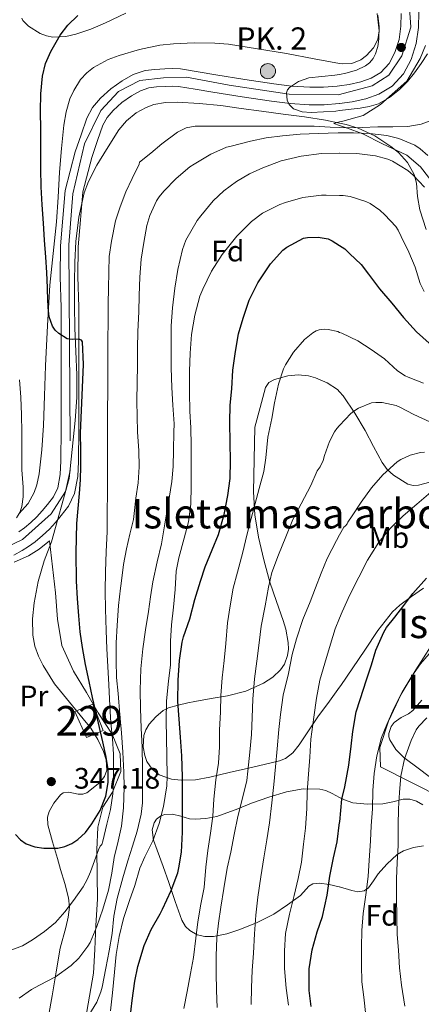
# Model space of a CAD drawing. Units: metres. Extents: x 613541 to 620401, y 4771018 to 4775762.
# Drawn here: x 615363 to 615499, y 4773451 to 4773784 of the extents above; entities that cross this region are included whole.
import ezdxf
from ezdxf.enums import TextEntityAlignment as Align

# ---------------------------------------------------------------- set-up
doc = ezdxf.new("R2010")
doc.units = ezdxf.units.M
doc.header["$MEASUREMENT"] = 0
for name, pattern in [('DGN Style 2', [82.7796, 49.66776, -33.11184]), ('DGN Style 3', [115.89144, 82.7796, -33.11184]), ('DGN Style 4', [132.53014, 66.22368, -33.11184, 0.08278, -33.11184])]:
    doc.linetypes.add(name, pattern=pattern)
for name, color, linetype, lineweight in [('Nivel 15', 7, 'Continuous', 0), ('Nivel 20', 7, 'Continuous', 0), ('Nivel 21', 7, 'Continuous', 0), ('Nivel 23', 7, 'Continuous', 0), ('Nivel 35', 7, 'Continuous', 0), ('Nivel 37', 7, 'Continuous', 0), ('Nivel 4', 7, 'Continuous', 0), ('Nivel 41', 7, 'Continuous', 0), ('Nivel 44', 7, 'Continuous', 0), ('Nivel 45', 7, 'Continuous', 0), ('Nivel 48', 7, 'Continuous', 0), ('Nivel 5', 7, 'Continuous', 0), ('Nivel 52', 7, 'Continuous', 0), ('Nivel 54', 7, 'Continuous', 0), ('Nivel 57', 7, 'Continuous', 0), ('Nivel 59', 7, 'Continuous', 0), ('Nivel 7', 7, 'Continuous', 0)]:
    doc.layers.add(name, color=color, linetype=linetype, lineweight=lineweight)
doc.styles.add('Style-Arial', font='txt')
doc.styles.add('Style-Arial Narrow', font='txt')
doc.styles.add('Style-Times New Roman', font='txt')

# ---------------------------------------------------------------- blocks, each defined once
blk = doc.blocks.new('5PATER')
at = {"layer": 'Nivel 7', "linetype": 'Continuous', "lineweight": 0}
h = blk.add_hatch(color=51, dxfattribs=at)
edge = h.paths.add_edge_path()
edge.add_ellipse((0, 0), major_axis=(-1.1, -1.11), ratio=0.999422, start_angle=0, end_angle=360)
blk = doc.blocks.new('5HITCA')
at = {"layer": 'Nivel 21', "linetype": 'Continuous', "lineweight": 0}
h = blk.add_hatch(color=1, dxfattribs=at)
edge = h.paths.add_edge_path()
edge.add_arc((0, 0), 25.6, 0, 360)
at = {"layer": 'Nivel 21', "color": 7, "linetype": 'Continuous', "lineweight": 0}
blk.add_circle((0, 0, 0), 25.6, dxfattribs=at)

msp = doc.modelspace()

# ---------------------------------------------------------------- linework, layer by layer
at = {"layer": 'Nivel 15', "color": 1, "linetype": 'Continuous', "lineweight": 0}
msp.add_polyline3d([(615385.5, 4773540.79, 349.29), (615391.17, 4773543.18, 351.46), (615387.64, 4773552.15, 349.93), (615381.55, 4773549.59, 348.84), (615385.5, 4773540.79, 349.29)], dxfattribs=at)
at = {"layer": 'Nivel 20', "color": 7, "linetype": 'DGN Style 2', "lineweight": 0}
for points in [[(615503.02, 4773727.81, 360.38), (615498.38, 4773733.79, 360.04), (615493.72, 4773737.65, 360.12), (615485.55, 4773741.53, 358.83), (615478.92, 4773744.89, 358.6), (615473.4, 4773746.96, 358.16), (615471.02, 4773747.78, 358.02), (615469.07, 4773748.46, 357.92), (615471.02, 4773748.96, 357.8), (615472.16, 4773749.25, 357.72), (615479, 4773751.15, 357.64), (615484.84, 4773754.8, 357.08), (615493.74, 4773762.77, 356.97), (615498.22, 4773770.37, 356.97), (615500, 4773774.78, 357.6)], [(615361.08, 4773600.13, 349.66), (615365.88, 4773602.22, 349.48), (615369.53, 4773604.48, 349.34), (615373.04, 4773607.28, 349.07), (615374.99, 4773589.74, 349.71), (615375.68, 4773580.81, 350.22), (615377.16, 4773571.98, 350.57), (615381.1, 4773563.31, 350.48), (615385.48, 4773556.03, 351.04), (615389.44, 4773549.21, 351.58), (615394.19, 4773541.97, 351.63), (615396.89, 4773535.31, 352.14), (615397.12, 4773529.29, 352.16), (615394.24, 4773522.35, 352.22), (615391.02, 4773517.25, 352.36), (615389.36, 4773510.48, 353.45), (615388.94, 4773502.85, 354.32), (615389.15, 4773494.19, 355.8), (615389.16, 4773486.22, 357.04), (615388.63, 4773477.23, 358.86), (615388.3, 4773469.13, 360.84), (615387.88, 4773461.21, 362.56), (615385.21, 4773445.65, 366.12)], [(615513.16, 4773516.62, 418.91), (615484.83, 4773530.91, 410.48), (615484.62, 4773537.42, 408.78), (615487.6, 4773546.37, 407.93), (615491.87, 4773555.5, 407.98), (615496.8, 4773563.74, 407.56), (615501.98, 4773571.77, 407.2)]]:
    msp.add_polyline3d(points, dxfattribs=at)
at = {"layer": 'Nivel 21', "color": 7, "linetype": 'Continuous', "lineweight": 13}
for points in [[(615360.99, 4773602.48, 345.64), (615363.7, 4773604.05, 346.15), (615365.9, 4773605.42, 346.57), (615368.15, 4773606.99, 347.04), (615370.66, 4773609.07, 347.34), (615372.97, 4773611.29, 347.76), (615375.05, 4773613.56, 348.25), (615376.96, 4773615.88, 348.56), (615379.38, 4773619.09, 349.11), (615381.45, 4773623.3, 349.55), (615382.55, 4773629.06, 349.76), (615382.76, 4773634.19, 349.79), (615382.85, 4773645.1, 349.83), (615382.89, 4773655.92, 349.72), (615382.9, 4773671.08, 349.56), (615382.89, 4773686.32, 352.44), (615382.56, 4773696.69, 352.49), (615382.67, 4773706.72, 352.58), (615383.45, 4773715.88, 352.58), (615384.25, 4773725.25, 352.52), (615387.3, 4773736.93, 352.6), (615389.26, 4773742.62, 352.88), (615391.06, 4773747.84, 352.75), (615392.46, 4773750.38, 352.72), (615394.55, 4773752.81, 352.91), (615397.44, 4773755.49, 353.06), (615400.7, 4773757.79, 353.08), (615403.69, 4773759.47, 353.19), (615406.6, 4773760.44, 353.26), (615409.14, 4773760.76, 353.36), (615412.25, 4773760.92, 353.49), (615414.59, 4773761.02, 353.49), (615416.6, 4773760.93, 353.5), (615422.24, 4773760.01, 353.54), (615428.24, 4773759, 353.62), (615438.09, 4773757.45, 352.5), (615448.02, 4773755.91, 352.64), (615454.31, 4773755.15, 355.01), (615460.75, 4773754.7, 355.15), (615465.84, 4773754.73, 355.14), (615470.89, 4773755.12, 355.24), (615471.02, 4773755.14, 355.24), (615475.31, 4773755.73, 355.27), (615479.86, 4773756.72, 355.38), (615484.3, 4773758.27, 355.47), (615488.74, 4773761.04, 355.42), (615492.66, 4773765.23, 355.52), (615495.21, 4773770.06, 355.68), (615496.93, 4773775.5, 356.09), (615497.7, 4773780.85, 357.46), (615497.84, 4773786.06, 358.26)], [(615478.24, 4773762.46, 355.64), (615481.71, 4773763.68, 355.79), (615484.92, 4773765.68, 355.94), (615487.76, 4773768.72, 356.13), (615489.69, 4773772.37, 356.3), (615491.11, 4773776.83, 356.52), (615491.76, 4773781.36, 356.76), (615491.87, 4773785.64, 356.87)], [(615362.62, 4773610.39, 345.87), (615364.54, 4773611.73, 345.96), (615366.69, 4773613.52, 346.2), (615368.72, 4773615.45, 346.54), (615370.55, 4773617.46, 346.84), (615372.28, 4773619.57, 347.24), (615374.29, 4773622.22, 347.69), (615375.76, 4773625.2, 348.04), (615376.62, 4773629.75, 348.27), (615376.81, 4773634.33, 348.29), (615376.9, 4773645.13, 348.35), (615376.94, 4773655.93, 348.24), (615376.94, 4773671.08, 348.23), (615376.94, 4773686.22, 350.95), (615376.61, 4773696.62, 351.07), (615376.72, 4773707.01, 351.22), (615377.52, 4773716.38, 351.37), (615378.32, 4773725.76, 351.48), (615381.68, 4773738.86, 351.74), (615383.64, 4773744.56, 352.04), (615385.6, 4773750.25, 352.07), (615387.54, 4773753.79, 352.11), (615390.25, 4773756.94, 352.32), (615393.68, 4773760.13, 352.48), (615397.52, 4773762.83, 352.53), (615401.27, 4773764.94, 352.62), (615405.28, 4773766.27, 352.7), (615408.62, 4773766.69, 352.83), (615411.96, 4773766.86, 352.87), (615414.6, 4773766.98, 352.85), (615417.21, 4773766.86, 352.83), (615423.21, 4773765.88, 352.86), (615429.2, 4773764.88, 352.92), (615439.01, 4773763.33, 351.76), (615448.83, 4773761.81, 353.08), (615454.87, 4773761.08, 355), (615460.94, 4773760.65, 355.18), (615465.6, 4773760.68, 355.28), (615470.25, 4773761.04, 355.39), (615471.02, 4773761.14, 355.39), (615474.26, 4773761.59, 355.51), (615478.24, 4773762.46, 355.64)]]:
    msp.add_polyline3d(points, dxfattribs=at)
at = {"layer": 'Nivel 23', "color": 7, "linetype": 'DGN Style 4', "lineweight": 0}
msp.add_polyline3d([(615494.69, 4773787.36, 357.56), (615495.13, 4773780.94, 357.15), (615492.04, 4773771.33, 356.03), (615487.62, 4773764.69, 355.78), (615482.08, 4773761.15, 355.64), (615470.58, 4773758.05, 355.31), (615454, 4773758.27, 355), (615433.65, 4773761.37, 352.68), (615419.27, 4773764.02, 353.12), (615411.53, 4773763.8, 353.16), (615403.57, 4773762.92, 352.9), (615396.36, 4773759.19, 352.72), (615390.38, 4773752.77, 352.44), (615384.85, 4773741.48, 352.22), (615380.87, 4773724.66, 351.93), (615379.54, 4773707.4, 351.87), (615379.98, 4773631.05, 349.1), (615378.43, 4773623.96, 348.76), (615373.57, 4773616.44, 347.67), (615363.83, 4773607.81, 346.13), (615354.1, 4773603.16, 345.15)], dxfattribs=at)
at = {"layer": 'Nivel 35', "color": 92, "linetype": 'DGN Style 3', "lineweight": 0}
for points in [[(615483.71, 4773785.6, 360.27), (615484.42, 4773779.78, 360.28), (615483.97, 4773776.84, 360.3), (615482.49, 4773773.95, 360.3), (615480.17, 4773771.38, 360.18), (615478.24, 4773769.94, 360.01), (615475.13, 4773768.66, 359.74), (615471.87, 4773768.54, 359.6), (615471.02, 4773768.7, 359.64), (615462.48, 4773770.3, 360.12), (615453.05, 4773772.09, 360.72), (615443.25, 4773773.69, 360.74), (615433.44, 4773775.17, 360.46), (615428.83, 4773775.61, 360.16), (615421.88, 4773775.68, 359.58), (615414.94, 4773775.36, 359.12), (615410.28, 4773774.86, 358.93), (615403.38, 4773773.42, 358.72), (615396.51, 4773771.36, 358.57), (615392.87, 4773770.02, 358.55), (615387.84, 4773767.35, 358.58), (615385.57, 4773765.52, 358.58), (615383.52, 4773763.26, 358.54), (615381.16, 4773759.6, 358.36), (615379.89, 4773756.77, 358.17), (615378.61, 4773752.4, 357.85), (615377.88, 4773747.87, 357.61), (615377.02, 4773739.91, 357.48), (615376.35, 4773731.93, 357.32), (615375.9, 4773723.55, 356.93), (615375.39, 4773715.17, 356.43), (615374.23, 4773704.48, 355.43), (615373.12, 4773693.79, 354.6), (615372.3, 4773680.11, 354.34), (615371.64, 4773666.43, 354.12), (615371.29, 4773656.38, 353.85), (615370.97, 4773646.33, 353.58), (615370.42, 4773638.12, 353.48), (615369.47, 4773629.92, 353.29), (615368.74, 4773626.28, 353.11), (615367.83, 4773623.69, 352.97), (615365.75, 4773619.98, 352.75), (615362.62, 4773616.41, 352.52)], [(615363.66, 4773784.07, 355.09), (615364.03, 4773783.23, 355.15), (615365.92, 4773781.26, 355.58), (615369.79, 4773778.8, 356.5), (615371.94, 4773778, 356.88), (615374.08, 4773777.63, 357.07), (615378.54, 4773777.86, 357.16), (615381.91, 4773778.57, 357.19), (615386.95, 4773780.27, 357.22), (615391.9, 4773782.4, 357.32), (615398.8, 4773785.74, 357.68)], [(615382.72, 4773521.7, 359.77), (615384.24, 4773521.63, 359.84), (615385.61, 4773522.14, 359.95), (615389.97, 4773525.6, 360.95), (615391.57, 4773527.59, 361.48), (615392.33, 4773529.79, 361.71), (615392.1, 4773533.33, 361.66), (615391.29, 4773536.09, 361.58), (615389.34, 4773540.19, 361.42), (615386.91, 4773544, 361.23), (615380.71, 4773551.48, 360.73), (615374.64, 4773558.99, 360.27), (615370.8, 4773565.13, 360.04), (615369.23, 4773568.35, 359.97), (615368.03, 4773571.76, 359.95), (615367.32, 4773575.38, 359.95), (615367.19, 4773580.9, 359.97), (615367.85, 4773586.37, 360), (615369.17, 4773593.55, 360.1), (615371.2, 4773600.56, 360.11), (615373.72, 4773607, 359.98), (615379.64, 4773628.4, 358.7), (615380.67, 4773638.21, 358.89), (615381.69, 4773648.01, 359.08), (615382.19, 4773655.74, 359.56), (615382.2, 4773663.47, 360.2), (615381.89, 4773671.34, 360.7), (615381.56, 4773679.21, 361.2), (615381.44, 4773686.9, 361.68), (615381.39, 4773694.59, 362.17), (615381.56, 4773701.55, 363), (615381.93, 4773708.49, 363.84), (615382.85, 4773716.74, 364.23), (615384.73, 4773724.94, 364.36), (615386.16, 4773728.84, 364.37), (615388.98, 4773734.3, 364.36), (615392.22, 4773739.65, 364.36), (615396.46, 4773746.27, 364.41), (615399.01, 4773749.26, 364.45), (615402.24, 4773751.97, 364.51), (615405.62, 4773753.86, 364.62), (615408.21, 4773754.79, 364.74), (615412.17, 4773755.51, 364.97), (615416.19, 4773755.6, 365.23), (615423.57, 4773755.2, 365.81), (615430.94, 4773754.45, 366.38), (615437.8, 4773753.48, 366.62), (615444.65, 4773752.53, 366.84), (615451.91, 4773751.58, 367.37), (615459.16, 4773750.65, 367.92), (615466.21, 4773749.52, 368.11), (615471.02, 4773748.53, 368.25), (615473.23, 4773748.08, 368.32), (615477.27, 4773746.88, 368.64), (615482.94, 4773744.18, 369.37), (615488.38, 4773740.61, 370.32), (615490.88, 4773738.6, 370.86), (615494.01, 4773735.22, 371.76), (615496.22, 4773731.2, 372.73), (615496.99, 4773728.22, 373.54), (615497.4, 4773723.68, 374.94), (615498.09, 4773719.18, 375.9), (615500.24, 4773712.59, 376.61)], [(615471.02, 4773657.66, 389.49), (615470.29, 4773658.43, 389.41), (615466.77, 4773660.7, 389.09), (615462.86, 4773662.4, 388.8), (615460.57, 4773663.07, 388.66), (615457.03, 4773663.42, 388.51), (615453.53, 4773663.07, 388.41), (615449.01, 4773661.91, 388.36), (615447.11, 4773660.81, 388.46), (615446.01, 4773659.13, 388.72), (615444.2, 4773652.41, 389.9), (615442.38, 4773645.69, 391.08), (615442.16, 4773634.77, 391.5), (615441.95, 4773623.85, 391.92), (615442.35, 4773616.16, 392.2), (615443.58, 4773608.51, 392.46), (615445.37, 4773600.85, 392.7), (615447.5, 4773593.31, 392.94), (615449.67, 4773586.85, 393.14), (615451.93, 4773580.43, 393.34), (615452.8, 4773577.5, 393.67), (615453.65, 4773572.98, 394.52), (615453.71, 4773570.73, 394.79), (615453.45, 4773568.51, 394.76), (615452.38, 4773565.67, 394.43), (615451.05, 4773563.76, 394.14), (615448.44, 4773561.26, 393.66), (615445.36, 4773559.25, 393.18), (615439.31, 4773556.55, 392.27), (615433.16, 4773554.91, 391.34), (615427.61, 4773553.98, 390.24), (615422.11, 4773553.05, 388.72), (615419.74, 4773552.58, 387.64), (615416.44, 4773551.78, 385.42), (615413.21, 4773550.83, 383.39), (615411.43, 4773549.94, 382.53), (615408.92, 4773547.79, 381.54), (615406.67, 4773545.29, 381.34), (615405.5, 4773543.43, 381.62), (615404.87, 4773541.47, 381.92), (615404.64, 4773537.67, 382.57), (615405.16, 4773534.76, 383.14), (615405.92, 4773532.71, 383.62), (615407.63, 4773530.07, 384.4), (615410, 4773528.25, 385.24), (615414.26, 4773526.79, 386.63), (615417.51, 4773526.36, 387.67), (615422.38, 4773526.54, 389.24), (615427.18, 4773527.42, 390.78), (615433.72, 4773528.97, 392.88), (615440.27, 4773530.51, 394.99), (615445.54, 4773531.75, 396.81), (615450.76, 4773532.99, 398.75), (615452.75, 4773533.75, 399.69), (615455.27, 4773535.68, 401.37), (615457.4, 4773538.3, 402.89), (615460.51, 4773543.06, 404.66), (615463.66, 4773547.81, 405.5), (615467.57, 4773553.12, 405.71), (615471.02, 4773557.87, 405.89), (615471.45, 4773558.46, 405.92), (615475.5, 4773564.38, 406.25), (615479.53, 4773570.33, 406.49), (615483.98, 4773576.96, 406.4), (615488.94, 4773583.29, 406.2), (615491.35, 4773585.58, 406.18), (615495.32, 4773588.52, 406.18), (615499.36, 4773591.34, 406.08)], [(615501.5, 4773627.16, 397.22), (615497.68, 4773626.17, 396.76), (615495.85, 4773626.01, 396.48), (615494.14, 4773626.45, 396.16), (615489.24, 4773629.52, 394.8), (615487.14, 4773631.48, 394.06), (615485.39, 4773633.81, 393.37), (615482.48, 4773639.19, 391.99), (615479.68, 4773644.57, 390.91), (615476.19, 4773650.53, 390.19), (615472.24, 4773656.38, 389.63), (615471.02, 4773657.66, 389.49)], [(615498.8, 4773553.41, 414.36), (615495.76, 4773550, 414.67), (615494.31, 4773548.85, 414.9), (615491.82, 4773547.54, 415.26), (615489.48, 4773545.85, 415.63), (615488.5, 4773544.51, 415.82), (615487.66, 4773542.18, 416.12), (615487.64, 4773541.03, 416.26), (615487.96, 4773540, 416.41), (615490.06, 4773536.78, 416.74), (615492.76, 4773534.06, 417.37), (615497.99, 4773530.13, 419.33), (615503.21, 4773526.19, 421.29)], [(615362.55, 4773426.94, 372.07), (615366.8, 4773431.65, 371.16), (615369.19, 4773435.76, 370.58), (615370.89, 4773439.76, 370), (615372.66, 4773446.65, 368.9), (615373.88, 4773453.53, 367.8), (615375.26, 4773461.6, 366.25), (615376.63, 4773469.63, 364.33), (615378.46, 4773476.59, 362.46), (615379.32, 4773480.04, 361.5), (615379.71, 4773483.5, 360.56), (615379.41, 4773486.68, 359.71), (615378.16, 4773491.45, 358.49), (615376.73, 4773496.22, 357.44), (615375.69, 4773499.95, 357.02), (615373.99, 4773505.6, 357.25), (615372.46, 4773511.26, 357.92), (615372.36, 4773513.9, 358.28), (615372.9, 4773515.84, 358.6), (615374.46, 4773518.68, 359.08), (615376.68, 4773521.42, 359.47), (615377.63, 4773522.12, 359.56), (615379.56, 4773522.33, 359.67), (615382.72, 4773521.7, 359.77)], [(615499.11, 4773518.12, 421.26), (615496.98, 4773519.31, 420.72), (615494.71, 4773520, 420.17), (615492.46, 4773519.94, 419.65), (615489.04, 4773519.03, 418.83), (615485.63, 4773518.35, 417.95), (615480.49, 4773518.33, 416.3), (615475.53, 4773518.78, 414.41), (615472.67, 4773519.71, 413.26), (615471.02, 4773520.58, 412.54), (615468.49, 4773521.91, 411.45), (615466.4, 4773522.86, 410.46), (615464.3, 4773523.39, 409.37), (615458.68, 4773523.51, 406.11), (615453.07, 4773522.49, 402.8), (615447.12, 4773520.64, 399.42), (615441.28, 4773518.61, 396.04), (615436.59, 4773516.68, 393.18), (615429.57, 4773514.08, 389.26), (615425.83, 4773513.48, 388.04), (615422.24, 4773513.17, 386.64), (615420.29, 4773513.35, 385.54), (615417.4, 4773514.26, 383.74), (615414.51, 4773514.89, 381.96), (615411.82, 4773514.75, 380.18), (615410.48, 4773514.22, 379.51), (615409.2, 4773513.17, 379.39), (615408.33, 4773511.93, 379.62), (615407.7, 4773509.66, 380.09), (615408.19, 4773506.12, 380.9), (615409.37, 4773502.73, 381.74), (615411.35, 4773497.25, 383.11), (615413.32, 4773491.76, 384.49), (615415.44, 4773485.42, 386.13), (615417.67, 4773479.09, 387.84), (615418.98, 4773476.95, 388.5), (615420.38, 4773475.61, 389.02), (615422.89, 4773474.15, 389.84), (615425.51, 4773473.5, 390.68), (615428.45, 4773473.56, 391.64), (615432.95, 4773474.45, 393.14), (615437.29, 4773475.95, 394.78), (615443.16, 4773478.3, 397.36), (615448.81, 4773481.15, 400.01), (615453.46, 4773484.22, 402.36), (615457.83, 4773487.39, 404.8), (615459.74, 4773489.56, 406.85), (615460.67, 4773490.59, 407.97), (615461.99, 4773491.31, 408.84), (615464.22, 4773491.61, 409.75)], [(615464.22, 4773491.61, 409.75), (615467.55, 4773491.08, 411.07), (615470.89, 4773490.37, 412.36), (615471.02, 4773490.33, 412.41), (615475.11, 4773489.11, 413.99), (615477.22, 4773488.67, 414.79), (615479.32, 4773488.97, 415.56), (615480.82, 4773490, 416.13), (615482.45, 4773492.32, 416.8), (615484.07, 4773494.69, 417.37), (615487.04, 4773498.02, 418.24), (615490.46, 4773501.26, 418.92), (615492.57, 4773502.55, 419.16), (615495.95, 4773503.63, 419.44), (615499.39, 4773504.24, 419.74)]]:
    msp.add_polyline3d(points, dxfattribs=at)
at = {"layer": 'Nivel 4', "color": 30, "linetype": 'Continuous', "lineweight": 30, "flags": 128}
for points, elevation in [([(615372.26, 4773692.82), (615372.04, 4773698.02), (615371.78, 4773703.24), (615371.32, 4773708.98), (615370.98, 4773714.66), (615370.5, 4773720.92), (615370.12, 4773726.95), (615370.01, 4773733.13), (615370.02, 4773739.4), (615370.02, 4773746.38), (615369.99, 4773752.54), (615370.09, 4773758.41), (615370.62, 4773764.39), (615371.67, 4773768.74), (615373.43, 4773772.74), (615376.58, 4773778.26), (615379.24, 4773781.69), (615382.52, 4773784.97)], 350), ([(615400.28, 4773446.01), (615400.96, 4773451.91), (615401.79, 4773458.42), (615402.8, 4773463.4), (615404.96, 4773470.54), (615407.32, 4773475.88), (615410.36, 4773481.18), (615411.23, 4773482.78), (615414.16, 4773489.06), (615416.35, 4773495.11), (615416.73, 4773496.81), (615417.58, 4773502.04), (615417.92, 4773508.84), (615417.92, 4773515.13), (615417.92, 4773521.7), (615417.92, 4773527.5), (615417.66, 4773534.66), (615417.21, 4773540.9), (615416.83, 4773547.05), (615416.38, 4773552.95), (615416.51, 4773560.17), (615416.91, 4773566.82), (615417.77, 4773573.11), (615418.27, 4773574.81), (615420.43, 4773580.97), (615422.16, 4773587.43), (615424.05, 4773593.7), (615425.58, 4773598.57), (615427.97, 4773604.28), (615430.06, 4773609.5), (615431.97, 4773616.2), (615433.28, 4773622.63), (615434.09, 4773628.39), (615434.19, 4773634.41), (615434.05, 4773640.49), (615433.95, 4773647.48), (615434.08, 4773653.18), (615434.56, 4773658.7), (615434.97, 4773664.97), (615435.87, 4773671.38), (615436.85, 4773677.27), (615438.4, 4773682.63), (615440.51, 4773688.65), (615443.45, 4773694.52), (615447.68, 4773700.94), (615451.86, 4773705.54), (615453.17, 4773706.55), (615458.77, 4773709.59), (615460.13, 4773709.82), (615463.76, 4773709.96), (615467.12, 4773709.37), (615468.46, 4773708.73), (615471.02, 4773707.12), (615472.75, 4773706.04), (615474.37, 4773704.5), (615478.29, 4773700.78), (615480.83, 4773697.45), (615484.53, 4773692.52), (615488.64, 4773687.61), (615492.67, 4773682.82), (615497.05, 4773677.93), (615501.28, 4773674.09)], 375), ([(615361.55, 4773508.02), (615363.17, 4773506.22), (615365.05, 4773504.89), (615368.02, 4773503.85), (615371.08, 4773503.45), (615375.82, 4773503.44), (615378.19, 4773503.94), (615380.5, 4773504.94), (615382.58, 4773506.32), (615385.14, 4773508.75), (615387.35, 4773511.62), (615390.13, 4773516.17), (615392.02, 4773521.05), (615392.87, 4773525.62), (615392.77, 4773530.17), (615392.01, 4773534.76), (615391.06, 4773539.32), (615389.89, 4773544.18), (615388.74, 4773549.03), (615387.53, 4773554.4), (615386.34, 4773559.78), (615385.17, 4773565.49), (615384.13, 4773571.22), (615383.39, 4773576.56), (615382.86, 4773581.93), (615382.43, 4773587.78), (615382.15, 4773593.64), (615381.95, 4773603.4), (615382.2, 4773613.16), (615382.66, 4773618.25), (615383.16, 4773623.34), (615383.45, 4773627.93), (615383.62, 4773632.54), (615383.57, 4773638.12), (615383.45, 4773643.7), (615384.19, 4773659.17), (615384.5, 4773666.9), (615384.09, 4773674.63), (615383.86, 4773675.14), (615382.93, 4773675.48), (615380.84, 4773675.38), (615378.94, 4773675.66), (615376.15, 4773677.41), (615374.91, 4773678.5), (615373.96, 4773679.88), (615372.89, 4773683.01), (615372.54, 4773686.2), (615372.44, 4773689.14), (615372.34, 4773692.07), (615372.26, 4773692.82)], 350), ([(615461.47, 4773449.86), (615460.75, 4773455.35), (615460.7, 4773462.63), (615461.71, 4773469.08), (615463.48, 4773475.18), (615465.24, 4773480.31), (615466.8, 4773487.58), (615467.69, 4773493.91), (615468.92, 4773500.2), (615470.16, 4773505.58), (615471.02, 4773512.06), (615471.05, 4773512.31), (615471.77, 4773519.96), (615472.75, 4773524.15), (615474.14, 4773531.43), (615474.94, 4773537.85), (615475.47, 4773542.9), (615476.65, 4773549.56), (615477.98, 4773553.7), (615480.16, 4773560.3), (615481.8, 4773565.42), (615483.26, 4773570.39), (615485.96, 4773576.46), (615486.89, 4773577.99), (615489.68, 4773581.53), (615492.76, 4773585.48), (615495.72, 4773589.51), (615500.43, 4773594.71)], 400)]:
    msp.add_lwpolyline(points, dxfattribs=dict(at, elevation=elevation))
at = {"layer": 'Nivel 5', "color": 30, "linetype": 'Continuous', "lineweight": 0, "flags": 128}
for points, elevation in [([(615471.02, 4773765.02), (615473.12, 4773765.43), (615476.76, 4773766.4), (615479.83, 4773767.85), (615481.16, 4773768.95), (615482.33, 4773770.36), (615483.21, 4773771.96), (615483.93, 4773774.44), (615484.23, 4773776.98), (615484.4, 4773781.04), (615483.89, 4773785.08)], 355), ([(615500.68, 4773771.96), (615498.54, 4773768.7), (615496.37, 4773765.48), (615493.95, 4773762.58), (615491.24, 4773759.89), (615487.9, 4773757.14), (615484.12, 4773755.04), (615481.07, 4773754.1), (615477.96, 4773753.54), (615471.02, 4773752.76), (615469.71, 4773752.62), (615461.46, 4773752.18), (615458.41, 4773752.4), (615455.4, 4773753.4), (615453.93, 4773754.79), (615453.28, 4773756.33), (615453.13, 4773758.77), (615453.47, 4773759.82), (615454.12, 4773760.61), (615457.19, 4773762.6), (615460.65, 4773763.8), (615465.05, 4773764.26), (615469.45, 4773764.72), (615471.02, 4773765.02)], 355), ([(615389.54, 4773502.88), (615390.07, 4773504.07), (615390.64, 4773504.71), (615390.96, 4773505.83), (615392.32, 4773511.57), (615393.57, 4773516.47), (615394.44, 4773521.81), (615394.48, 4773523.25), (615394.66, 4773529.99), (615394.63, 4773535.14), (615394.29, 4773540.39), (615393.75, 4773545.78), (615393.4, 4773551.56), (615393.06, 4773558.66), (615392.68, 4773564.79), (615392.36, 4773570.82), (615392.1, 4773576.95), (615391.86, 4773584.24), (615391.8, 4773590.32), (615391.89, 4773597), (615392.13, 4773603.62), (615392.45, 4773610.52), (615392.53, 4773617.7), (615392.58, 4773622.84), (615392.61, 4773628.47), (615392.61, 4773634.07), (615392.61, 4773641.01), (615392.61, 4773646.42), (615392.61, 4773652.08), (615392.71, 4773657.35), (615392.74, 4773663.89), (615392.74, 4773669.56), (615392.74, 4773675.59), (615392.76, 4773681.19), (615392.85, 4773687.56), (615392.93, 4773692.68), (615393.03, 4773698.28), (615393.14, 4773703.46), (615393.89, 4773708.58), (615395.24, 4773715.54), (615396.82, 4773720.21), (615398.77, 4773725.25), (615400.98, 4773729.83), (615403.25, 4773734.63), (615403.41, 4773735.3), (615407.18, 4773738.42), (615410.95, 4773741.54), (615416.24, 4773745.51), (615419.16, 4773746.91), (615422.26, 4773747.46), (615429.82, 4773747.47), (615437.38, 4773747.48), (615443.16, 4773747.48), (615448.93, 4773747.49), (615455.69, 4773747.49), (615462.45, 4773747.48), (615467.84, 4773747.21), (615471.02, 4773747.07), (615473.22, 4773746.98), (615478.6, 4773747.09), (615483.97, 4773747.24), (615489.01, 4773747.31), (615494.04, 4773747.38), (615498.6, 4773748.18), (615503.05, 4773749.89)], 355), ([(615362.71, 4773452.69), (615366.87, 4773455.64), (615369.64, 4773457.08), (615375, 4773459.89), (615380.32, 4773463.8), (615382.85, 4773466.26), (615385.97, 4773470.23), (615386.71, 4773471.49), (615389.04, 4773476.92), (615391, 4773482.8), (615392.92, 4773489.22), (615394, 4773495.01), (615394.88, 4773500.29), (615396.15, 4773505.76), (615397.32, 4773510.88), (615397.96, 4773517.03), (615398.21, 4773524.04), (615398.15, 4773529.16), (615397.72, 4773535.88), (615397.3, 4773542.39), (615396.79, 4773548.45), (615396.23, 4773555.76), (615395.65, 4773561.16), (615395.49, 4773566.77), (615395.56, 4773572.79), (615395.91, 4773578.64), (615396.36, 4773585.41), (615396.98, 4773591.28), (615397.17, 4773592.92), (615398.04, 4773599.28), (615399.03, 4773604.61), (615400.1, 4773609.52), (615401.35, 4773614.5), (615401.6, 4773616.61), (615402.13, 4773621.76), (615402.92, 4773626.88), (615403.28, 4773632.34), (615403.22, 4773637.81), (615402.76, 4773644), (615402.56, 4773649.41), (615402.55, 4773654.44), (615402.63, 4773661.03), (615402.74, 4773666.34), (615402.74, 4773672.34), (615402.84, 4773678.04), (615403.14, 4773684.69), (615403.25, 4773690.29), (615403.56, 4773696.45), (615403.97, 4773702.5), (615404.82, 4773708.15), (615405.85, 4773713.92), (615406.87, 4773717.25), (615409.13, 4773722.24), (615410.01, 4773723.64), (615411.62, 4773725.52), (615415.81, 4773729.83), (615420.44, 4773733.76), (615421.86, 4773734.68), (615427.53, 4773738.05), (615432.85, 4773740.36), (615434.42, 4773740.77), (615440.89, 4773742.44), (615446.18, 4773743.54), (615451.69, 4773744.26), (615457.75, 4773744.82), (615463.83, 4773745.06), (615470.49, 4773745.28), (615471.02, 4773745.28), (615475.69, 4773745.28), (615481.08, 4773745.04), (615486.98, 4773744.39), (615491.01, 4773743.35), (615496.45, 4773741.06), (615498.26, 4773739.83), (615500.85, 4773737.54)], 360), ([(615404.5, 4773570.76), (615405.46, 4773577.24), (615406.48, 4773583.4), (615407.14, 4773588.39), (615407.91, 4773593.46), (615409.32, 4773600.24), (615410.82, 4773606.26), (615411.99, 4773613.03), (615413.12, 4773619.62), (615414.31, 4773627.32), (615414.82, 4773632.45), (615414.84, 4773637.96), (615415, 4773644.04), (615415.08, 4773646.92), (615414.69, 4773653.2), (615414.31, 4773659.17), (615414.12, 4773665.84), (615414.1, 4773673.52), (615414.12, 4773679.96), (615414.57, 4773686.08), (615415.37, 4773692.71), (615416.41, 4773699.08), (615417.93, 4773705.84), (615419.09, 4773708.96), (615422.84, 4773715.56), (615424.09, 4773717.14), (615428.28, 4773722.26), (615431.96, 4773725.68), (615436.15, 4773728.8), (615440.53, 4773731.4), (615445.13, 4773733.43), (615451.33, 4773735.8), (615457.99, 4773737.35), (615464.92, 4773738.21), (615470.93, 4773738.32), (615471.02, 4773738.32), (615476.9, 4773738.29), (615483.11, 4773737.44), (615487.32, 4773736.31), (615488.9, 4773735.65), (615494.05, 4773732.52), (615495.94, 4773730.95), (615499.72, 4773726.84)], 365), ([(615414.2, 4773578.87), (615414.91, 4773584.92), (615415.44, 4773590.84), (615415.84, 4773597.1), (615416.75, 4773601.61), (615418.54, 4773608.18), (615420.01, 4773613.78), (615420.72, 4773619.66), (615420.91, 4773625.88), (615420.91, 4773632.46), (615420.88, 4773639.54), (615420.7, 4773645.53), (615420.41, 4773651.13), (615420.33, 4773657.43), (615420.33, 4773664.66), (615420.57, 4773670.71), (615421.01, 4773677.02), (615422.08, 4773683.64), (615423.82, 4773689.99), (615424.82, 4773692.38), (615427.68, 4773698.47), (615431.34, 4773704.14), (615436.34, 4773710.28), (615441.2, 4773715.27), (615444.93, 4773718.04), (615450.88, 4773721.06), (615452.72, 4773721.7), (615458.58, 4773723.37), (615464.91, 4773724.15), (615466.51, 4773724.15), (615471.02, 4773724.1), (615472.21, 4773724.09), (615474.59, 4773723.69), (615479.94, 4773722.06), (615481.34, 4773721.34), (615484.58, 4773719.11), (615486.32, 4773717.53), (615489.98, 4773713.59), (615490.81, 4773712.39), (615491.85, 4773710.18), (615494.37, 4773704.95), (615496.59, 4773699.8), (615498.29, 4773694.33), (615499.6, 4773691.64)], 370), ([(615418.42, 4773449.17), (615419.46, 4773455), (615420.66, 4773461.06), (615421.64, 4773466.45), (615422.45, 4773473.01), (615423.09, 4773478.48), (615424.12, 4773484.48), (615425.21, 4773490.1), (615425.83, 4773496.95), (615426.54, 4773502.6), (615427.37, 4773508.5), (615428.2, 4773514.26), (615428.49, 4773519.97), (615429.24, 4773526.5), (615430.09, 4773532.12), (615430.41, 4773537.7), (615430.49, 4773543.28), (615430.79, 4773549.52), (615430.89, 4773555.04), (615431.34, 4773561.03), (615432.01, 4773566.88), (615432.58, 4773572.61), (615433.19, 4773579.57), (615433.99, 4773585.35), (615435.03, 4773591.33), (615436.5, 4773596.77), (615438.31, 4773603.49), (615439.69, 4773609.24), (615441.14, 4773614.88), (615442.54, 4773619.94), (615443.88, 4773624.96), (615445.46, 4773630.71), (615446.12, 4773635.41), (615446.76, 4773642.34), (615448.09, 4773648.72), (615449, 4773654), (615450.38, 4773660.32), (615452.06, 4773665.43), (615452.71, 4773666.79), (615455.5, 4773671.09), (615459.22, 4773675.41), (615461.94, 4773677.65), (615463.08, 4773678.26), (615464.17, 4773678.64), (615465.93, 4773678.84), (615467.18, 4773678.77), (615470.42, 4773678.07), (615471.02, 4773677.8), (615471.75, 4773677.48), (615477.21, 4773674.9), (615481.72, 4773671.97), (615486.18, 4773668.82), (615490.6, 4773664.84), (615493.22, 4773663.06), (615494.18, 4773662.6), (615499.38, 4773660.66)], 380), ([(615361.8, 4773615.08), (615362.94, 4773616.89), (615363.65, 4773618.92), (615364.1, 4773622.2), (615364.07, 4773625.49), (615363.87, 4773628.4), (615363.67, 4773631.32), (615363.67, 4773631.96), (615363.68, 4773637.08), (615363.68, 4773644.05), (615363.57, 4773649.96), (615363.28, 4773655.92), (615362.87, 4773661.76)], 345), ([(615429.69, 4773449.51), (615429.46, 4773455.35), (615429.35, 4773461.24), (615429.3, 4773467), (615429.56, 4773473.06), (615430.13, 4773478.08), (615430.87, 4773483.48), (615431.96, 4773489.8), (615433.08, 4773496.66), (615434.26, 4773502.08), (615435.4, 4773508.05), (615436.6, 4773514.07), (615438.14, 4773519.86), (615439.67, 4773526.34), (615439.98, 4773529.44), (615440.65, 4773535.92), (615441.21, 4773541.8), (615441.43, 4773547.56), (615441.67, 4773553.8), (615442.22, 4773560.68), (615443.02, 4773566.68), (615443.8, 4773572.79), (615444.55, 4773578.5), (615445.82, 4773585.33), (615447.02, 4773591.68), (615448.17, 4773596.64), (615450.39, 4773602.58), (615452.86, 4773608.72), (615455.21, 4773614.53), (615458.01, 4773619.88), (615461.32, 4773625.97), (615463.42, 4773630.95), (615464.41, 4773632.39), (615465.45, 4773634.47), (615465.91, 4773636.2), (615467.61, 4773640.92), (615469.32, 4773644.18), (615470.1, 4773645.3), (615471.02, 4773646.29), (615474.78, 4773650.34), (615475.8, 4773651.19), (615477.43, 4773652.21), (615481.8, 4773653.97), (615483.24, 4773654.13), (615485.45, 4773654.07), (615490.12, 4773653.03), (615491.37, 4773652.45), (615496.1, 4773650.05), (615501.53, 4773647.59)], 385), ([(615441.17, 4773450.52), (615441.3, 4773456.28), (615441.51, 4773462.08), (615441.97, 4773467.92), (615442.31, 4773474.45), (615442.74, 4773480.72), (615443.45, 4773486.87), (615444.45, 4773493.72), (615445.41, 4773500.15), (615446.46, 4773506.26), (615447.34, 4773511.99), (615448.15, 4773518.74), (615448.81, 4773524.92), (615449.4, 4773530.93), (615449.93, 4773537), (615450.47, 4773543.54), (615451.05, 4773548.6), (615451.99, 4773555.12), (615453.72, 4773562.5), (615454.98, 4773568.9), (615456.44, 4773574.13), (615458.65, 4773580.71), (615461.06, 4773586.74), (615462.87, 4773591.41), (615464.82, 4773596.34), (615466.82, 4773601.32), (615469.94, 4773607.44), (615471.02, 4773609.4), (615472.41, 4773611.91), (615472.98, 4773612.37), (615473.58, 4773613.06), (615473.86, 4773613.67), (615475.26, 4773615.8), (615478.28, 4773620.34), (615481.8, 4773625.25), (615485.66, 4773629.68), (615490.52, 4773634), (615491.77, 4773634.8), (615494.92, 4773636.28), (615498.34, 4773637.17), (615499.74, 4773637.25)], 390), ([(615502.7, 4773624.42), (615497.13, 4773619.75), (615492.54, 4773615.76), (615488.1, 4773611.51), (615484.23, 4773606.9), (615480.44, 4773600.77), (615477.53, 4773595.03), (615474.49, 4773589.08), (615471.91, 4773583.27), (615471.02, 4773581.12), (615469.56, 4773577.6), (615467.9, 4773572.34), (615466.02, 4773565.96), (615464.39, 4773560.24), (615463.26, 4773554.08), (615462.33, 4773547.76), (615461.3, 4773540.24), (615460.98, 4773534.2), (615460.54, 4773528.42), (615460.1, 4773522.39), (615459.93, 4773516.88), (615459.48, 4773510.21), (615458.87, 4773504.72), (615458.1, 4773498.72), (615456.98, 4773493.17), (615455.72, 4773487.44), (615454.04, 4773481.09), (615452.79, 4773474.52), (615452.42, 4773468.74), (615452.41, 4773462.79), (615453, 4773456.04), (615453.73, 4773450.31)], 395), ([(615393.66, 4773448.38), (615394.27, 4773454.55), (615394.91, 4773461.48), (615395.53, 4773467.48), (615396.57, 4773473.61), (615397.95, 4773479.64), (615400.03, 4773485.78), (615401.8, 4773490.82), (615403.48, 4773496.62), (615405.18, 4773500.52), (615407.92, 4773505.94), (615410.08, 4773511.8), (615411.53, 4773517.5), (615412.67, 4773524.46), (615412.8, 4773527.7), (615412.65, 4773534.78), (615412.48, 4773540.46), (615412.43, 4773546.74), (615412.48, 4773553.1), (615413.26, 4773559.99), (615413.93, 4773565.27), (615413.93, 4773566.86), (615413.93, 4773573.37), (615414.2, 4773578.87)], 370), ([(615386.31, 4773446.93), (615388.93, 4773451.41), (615390.39, 4773454.88), (615390.79, 4773456.4), (615392.05, 4773462.87), (615393.11, 4773468.68), (615394.13, 4773474.56), (615394.74, 4773480.42), (615395.88, 4773486.42), (615397.72, 4773493.43), (615399.43, 4773499.11), (615401.09, 4773504.12), (615402.56, 4773509.19), (615403.97, 4773514.92), (615404.37, 4773518.71), (615404.44, 4773524.6), (615404.44, 4773530.71), (615404.36, 4773537.6), (615404.02, 4773544), (615403.72, 4773550.66), (615403.67, 4773556.84), (615403.86, 4773564.08), (615404.5, 4773570.76)], 365), ([(615479.86, 4773446.82), (615479.17, 4773453.03), (615478.52, 4773458.21), (615478.44, 4773463.91), (615478.44, 4773470), (615478.49, 4773475.54), (615478.95, 4773481.36), (615480.02, 4773488.45), (615480.69, 4773494), (615481.05, 4773499.2), (615481.45, 4773505.84), (615481.69, 4773510.96), (615482.1, 4773516.68), (615482.28, 4773522.95), (615482.76, 4773528.63), (615483.64, 4773534.6), (615485.19, 4773540.87), (615486.94, 4773545.28), (615489.4, 4773550.69), (615492.17, 4773556.18), (615495.4, 4773561.62), (615498.36, 4773565.72), (615502.78, 4773570.79)], 405), ([(615493.05, 4773450), (615491.99, 4773457.08), (615491.27, 4773462.92), (615490.89, 4773468.92), (615490.45, 4773474.28), (615490.37, 4773480.02), (615490.2, 4773486.87), (615490.23, 4773493.09), (615490.53, 4773498.53), (615490.77, 4773504.28), (615490.77, 4773511.06), (615490.98, 4773516.88), (615491.32, 4773522.26), (615491.77, 4773527.8), (615492.98, 4773533.67), (615495.16, 4773539.83), (615496.95, 4773543.41), (615497.82, 4773544.68), (615500.47, 4773547.43)], 410), ([(615360.29, 4773469.01), (615363.85, 4773470.41), (615367.28, 4773472.44), (615371.35, 4773475.19), (615375.01, 4773478.34), (615378.2, 4773481.93), (615381.08, 4773485.75), (615384.34, 4773490.39), (615385.77, 4773492.8), (615386.9, 4773495.36), (615388.22, 4773499.12), (615389.54, 4773502.88)], 355)]:
    msp.add_lwpolyline(points, dxfattribs=dict(at, elevation=elevation))
at = {"layer": 'Nivel 52', "color": 1, "linetype": 'Continuous', "lineweight": 0}
msp.add_3dface([(615385.5, 4773540.79, 349.29), (615391.17, 4773543.18, 351.46), (615387.64, 4773552.15, 349.93), (615381.55, 4773549.59, 348.84)], dxfattribs=at)
at = {"layer": 'Nivel 54', "color": 9, "linetype": 'Continuous', "lineweight": 0}
for points in [[(615360.99, 4773602.48, 345.64), (615363.7, 4773604.05, 346.15), (615365.9, 4773605.42, 346.57), (615368.15, 4773606.99, 347.04), (615370.66, 4773609.07, 347.34), (615372.97, 4773611.29, 347.76), (615375.05, 4773613.56, 348.25), (615376.96, 4773615.88, 348.56), (615379.38, 4773619.09, 349.11), (615381.45, 4773623.3, 349.55), (615382.55, 4773629.06, 349.76), (615382.76, 4773634.19, 349.79), (615382.85, 4773645.1, 349.83), (615382.89, 4773655.92, 349.72), (615382.9, 4773671.08, 349.56), (615382.89, 4773686.32, 352.44), (615382.56, 4773696.69, 352.49), (615382.67, 4773706.72, 352.58), (615383.45, 4773715.88, 352.58), (615384.25, 4773725.25, 352.52), (615387.3, 4773736.93, 352.6), (615389.26, 4773742.62, 352.88), (615391.06, 4773747.84, 352.75), (615392.46, 4773750.38, 352.72), (615394.55, 4773752.81, 352.91), (615397.44, 4773755.49, 353.06), (615400.7, 4773757.79, 353.08), (615403.69, 4773759.47, 353.19), (615406.6, 4773760.44, 353.26), (615409.14, 4773760.76, 353.36), (615412.25, 4773760.92, 353.49), (615414.59, 4773761.02, 353.49), (615416.6, 4773760.93, 353.5), (615422.24, 4773760.01, 353.54), (615428.24, 4773759, 353.62), (615438.09, 4773757.45, 352.5), (615448.02, 4773755.91, 352.64), (615454.31, 4773755.15, 355.01), (615460.75, 4773754.7, 355.15), (615465.84, 4773754.73, 355.14), (615470.89, 4773755.12, 355.24), (615471.02, 4773755.14, 355.24), (615475.31, 4773755.73, 355.27), (615479.86, 4773756.72, 355.38), (615484.3, 4773758.27, 355.47), (615488.74, 4773761.04, 355.42), (615492.66, 4773765.23, 355.52), (615495.21, 4773770.06, 355.68), (615496.93, 4773775.5, 356.09), (615497.7, 4773780.85, 357.46), (615497.84, 4773786.06, 358.26)], [(615491.87, 4773785.64, 356.87), (615491.76, 4773781.36, 356.76), (615491.11, 4773776.83, 356.52), (615489.69, 4773772.37, 356.3), (615487.76, 4773768.72, 356.13), (615484.92, 4773765.68, 355.94), (615481.71, 4773763.68, 355.79), (615478.24, 4773762.46, 355.64), (615474.26, 4773761.59, 355.51), (615471.02, 4773761.14, 355.39), (615470.25, 4773761.04, 355.39), (615465.6, 4773760.68, 355.28), (615460.94, 4773760.65, 355.18), (615454.87, 4773761.08, 355), (615448.83, 4773761.81, 353.08), (615439.01, 4773763.33, 351.76), (615429.2, 4773764.88, 352.92), (615423.21, 4773765.88, 352.86), (615417.21, 4773766.86, 352.83), (615414.6, 4773766.98, 352.85), (615411.96, 4773766.86, 352.87), (615408.62, 4773766.69, 352.83), (615405.28, 4773766.27, 352.7), (615401.27, 4773764.94, 352.62), (615397.52, 4773762.83, 352.53), (615393.68, 4773760.13, 352.48), (615390.25, 4773756.94, 352.32), (615387.54, 4773753.79, 352.11), (615385.6, 4773750.25, 352.07), (615383.64, 4773744.56, 352.04), (615381.68, 4773738.86, 351.74), (615378.32, 4773725.76, 351.48), (615377.52, 4773716.38, 351.37), (615376.72, 4773707.01, 351.22), (615376.61, 4773696.62, 351.07), (615376.94, 4773686.22, 350.95), (615376.94, 4773671.08, 348.23), (615376.94, 4773655.93, 348.24), (615376.9, 4773645.13, 348.35), (615376.81, 4773634.33, 348.29), (615376.62, 4773629.75, 348.27), (615375.76, 4773625.2, 348.04), (615374.29, 4773622.22, 347.69), (615372.28, 4773619.57, 347.24), (615370.55, 4773617.46, 346.84), (615368.72, 4773615.45, 346.54), (615366.69, 4773613.52, 346.2), (615364.54, 4773611.73, 345.96), (615362.62, 4773610.39, 345.87)]]:
    msp.add_polyline3d(points, dxfattribs=at)
at = {"layer": 'Nivel 57', "color": 92, "linetype": 'DGN Style 3', "lineweight": 0}
for points in [[(615362.62, 4773616.41, 352.52), (615365.75, 4773619.98, 352.75), (615367.83, 4773623.69, 352.97), (615368.74, 4773626.28, 353.11), (615369.47, 4773629.92, 353.29), (615370.42, 4773638.12, 353.48), (615370.97, 4773646.33, 353.58), (615371.29, 4773656.38, 353.85), (615371.64, 4773666.43, 354.12), (615372.3, 4773680.11, 354.34), (615373.12, 4773693.79, 354.6), (615374.23, 4773704.48, 355.43), (615375.39, 4773715.17, 356.43), (615375.9, 4773723.55, 356.93), (615376.35, 4773731.93, 357.32), (615377.02, 4773739.91, 357.48), (615377.88, 4773747.87, 357.61), (615378.61, 4773752.4, 357.85), (615379.89, 4773756.77, 358.17), (615381.16, 4773759.6, 358.36), (615383.52, 4773763.26, 358.54), (615385.57, 4773765.52, 358.58), (615387.84, 4773767.35, 358.58), (615392.87, 4773770.02, 358.55), (615396.51, 4773771.36, 358.57), (615403.38, 4773773.42, 358.72), (615410.28, 4773774.86, 358.93), (615414.94, 4773775.36, 359.12), (615421.88, 4773775.68, 359.58), (615428.83, 4773775.61, 360.16), (615433.44, 4773775.17, 360.46), (615443.25, 4773773.69, 360.74), (615453.05, 4773772.09, 360.72), (615462.48, 4773770.3, 360.12), (615471.02, 4773768.7, 359.64), (615471.87, 4773768.54, 359.6), (615475.13, 4773768.66, 359.74), (615478.24, 4773769.94, 360.01), (615480.17, 4773771.38, 360.18), (615482.49, 4773773.95, 360.3), (615483.97, 4773776.84, 360.3), (615484.42, 4773779.78, 360.28), (615483.71, 4773785.6, 360.27)], [(615398.8, 4773785.74, 357.68), (615391.9, 4773782.4, 357.32), (615386.95, 4773780.27, 357.22), (615381.91, 4773778.57, 357.19), (615378.54, 4773777.86, 357.16), (615374.08, 4773777.63, 357.07), (615371.94, 4773778, 356.88), (615369.79, 4773778.8, 356.5), (615365.92, 4773781.26, 355.58), (615364.03, 4773783.23, 355.15), (615363.66, 4773784.07, 355.09)], [(615500.24, 4773712.59, 376.61), (615498.09, 4773719.18, 375.9), (615497.4, 4773723.68, 374.94), (615496.99, 4773728.22, 373.54), (615496.22, 4773731.2, 372.73), (615494.01, 4773735.22, 371.76), (615490.88, 4773738.6, 370.86), (615488.38, 4773740.61, 370.32), (615482.94, 4773744.18, 369.37), (615477.27, 4773746.88, 368.64), (615473.23, 4773748.08, 368.32), (615471.02, 4773748.53, 368.25), (615466.21, 4773749.52, 368.11), (615459.16, 4773750.65, 367.92), (615451.91, 4773751.58, 367.37), (615444.65, 4773752.53, 366.84), (615437.8, 4773753.48, 366.62), (615430.94, 4773754.45, 366.38), (615423.57, 4773755.2, 365.81), (615416.19, 4773755.6, 365.23), (615412.17, 4773755.51, 364.97), (615408.21, 4773754.79, 364.74), (615405.62, 4773753.86, 364.62), (615402.24, 4773751.97, 364.51), (615399.01, 4773749.26, 364.45), (615396.46, 4773746.27, 364.41), (615392.22, 4773739.65, 364.36), (615388.98, 4773734.3, 364.36), (615386.16, 4773728.84, 364.37), (615384.73, 4773724.94, 364.36), (615382.85, 4773716.74, 364.23), (615381.93, 4773708.49, 363.84), (615381.56, 4773701.55, 363), (615381.39, 4773694.59, 362.17), (615381.44, 4773686.9, 361.68), (615381.56, 4773679.21, 361.2), (615381.89, 4773671.34, 360.7), (615382.2, 4773663.47, 360.2), (615382.19, 4773655.74, 359.56), (615381.69, 4773648.01, 359.08), (615380.67, 4773638.21, 358.89), (615379.64, 4773628.4, 358.7), (615373.72, 4773607, 359.98), (615371.2, 4773600.56, 360.11), (615369.17, 4773593.55, 360.1), (615367.85, 4773586.37, 360), (615367.19, 4773580.9, 359.97), (615367.32, 4773575.38, 359.95), (615368.03, 4773571.76, 359.95), (615369.23, 4773568.35, 359.97), (615370.8, 4773565.13, 360.04), (615374.64, 4773558.99, 360.27), (615380.71, 4773551.48, 360.73), (615386.91, 4773544, 361.23), (615389.34, 4773540.19, 361.42), (615391.29, 4773536.09, 361.58), (615392.1, 4773533.33, 361.66), (615392.33, 4773529.79, 361.71), (615391.57, 4773527.59, 361.48), (615389.97, 4773525.6, 360.95), (615385.61, 4773522.14, 359.95), (615384.24, 4773521.63, 359.84), (615382.72, 4773521.7, 359.77), (615379.56, 4773522.33, 359.67), (615377.63, 4773522.12, 359.56), (615376.68, 4773521.42, 359.47), (615374.46, 4773518.68, 359.08), (615372.9, 4773515.84, 358.6), (615372.36, 4773513.9, 358.28), (615372.46, 4773511.26, 357.92), (615373.99, 4773505.6, 357.25), (615375.69, 4773499.95, 357.02), (615376.73, 4773496.22, 357.44), (615378.16, 4773491.45, 358.49), (615379.41, 4773486.68, 359.71), (615379.71, 4773483.5, 360.56), (615379.32, 4773480.04, 361.5), (615378.46, 4773476.59, 362.46), (615376.63, 4773469.63, 364.33), (615375.26, 4773461.6, 366.25), (615373.88, 4773453.53, 367.8), (615372.66, 4773446.65, 368.9)], [(615499.39, 4773504.24, 419.74), (615495.95, 4773503.63, 419.44), (615492.57, 4773502.55, 419.16), (615490.46, 4773501.26, 418.92), (615487.04, 4773498.02, 418.24), (615484.07, 4773494.69, 417.37), (615482.45, 4773492.32, 416.8), (615480.82, 4773490, 416.13), (615479.32, 4773488.97, 415.56), (615477.22, 4773488.67, 414.79), (615475.11, 4773489.11, 413.99), (615471.02, 4773490.33, 412.41), (615470.89, 4773490.37, 412.36), (615467.55, 4773491.08, 411.07), (615464.22, 4773491.61, 409.75), (615461.99, 4773491.31, 408.84), (615460.67, 4773490.59, 407.97), (615459.74, 4773489.56, 406.85), (615457.83, 4773487.39, 404.8), (615453.46, 4773484.22, 402.36), (615448.81, 4773481.15, 400.01), (615443.16, 4773478.3, 397.36), (615437.29, 4773475.95, 394.78), (615432.95, 4773474.45, 393.14), (615428.45, 4773473.56, 391.64), (615425.51, 4773473.5, 390.68), (615422.89, 4773474.15, 389.84), (615420.38, 4773475.61, 389.02), (615418.98, 4773476.95, 388.5), (615417.67, 4773479.09, 387.84), (615415.44, 4773485.42, 386.13), (615413.32, 4773491.76, 384.49), (615411.35, 4773497.25, 383.11), (615409.37, 4773502.73, 381.74), (615408.19, 4773506.12, 380.9), (615407.7, 4773509.66, 380.09), (615408.33, 4773511.93, 379.62), (615409.2, 4773513.17, 379.39), (615410.48, 4773514.22, 379.51), (615411.82, 4773514.75, 380.18), (615414.51, 4773514.89, 381.96), (615417.4, 4773514.26, 383.74), (615420.29, 4773513.35, 385.54), (615422.24, 4773513.17, 386.64), (615425.83, 4773513.48, 388.04), (615429.57, 4773514.08, 389.26), (615436.59, 4773516.68, 393.18), (615441.28, 4773518.61, 396.04), (615447.12, 4773520.64, 399.42), (615453.07, 4773522.49, 402.8), (615458.68, 4773523.51, 406.11), (615464.3, 4773523.39, 409.37), (615466.4, 4773522.86, 410.46), (615468.49, 4773521.91, 411.45), (615471.02, 4773520.58, 412.54), (615472.67, 4773519.71, 413.26), (615475.53, 4773518.78, 414.41), (615480.49, 4773518.33, 416.3), (615485.63, 4773518.35, 417.95), (615489.04, 4773519.03, 418.83), (615492.46, 4773519.94, 419.65), (615494.71, 4773520, 420.17), (615496.98, 4773519.31, 420.72), (615499.11, 4773518.12, 421.26)]]:
    msp.add_polyline3d(points, dxfattribs=at)
at = {"layer": 'Nivel 59', "color": 7, "linetype": 'Continuous', "lineweight": 0}
for points in [[(615501.5, 4773627.16, 397.22), (615497.68, 4773626.17, 396.76), (615495.85, 4773626.01, 396.48), (615494.14, 4773626.45, 396.16), (615489.24, 4773629.52, 394.8), (615487.14, 4773631.48, 394.06), (615485.39, 4773633.81, 393.37), (615482.48, 4773639.19, 391.99), (615479.68, 4773644.57, 390.91), (615476.19, 4773650.53, 390.19), (615472.24, 4773656.38, 389.63), (615471.02, 4773657.66, 389.49), (615470.29, 4773658.43, 389.41), (615466.77, 4773660.7, 389.09), (615462.86, 4773662.4, 388.8), (615460.57, 4773663.07, 388.66), (615457.03, 4773663.42, 388.51), (615453.53, 4773663.07, 388.41), (615449.01, 4773661.91, 388.36), (615447.11, 4773660.81, 388.46), (615446.01, 4773659.13, 388.72), (615444.2, 4773652.41, 389.9), (615442.38, 4773645.69, 391.08), (615442.16, 4773634.77, 391.5), (615441.95, 4773623.85, 391.92), (615442.35, 4773616.16, 392.2), (615443.58, 4773608.51, 392.46), (615445.37, 4773600.85, 392.7), (615447.5, 4773593.31, 392.94), (615449.67, 4773586.85, 393.14), (615451.93, 4773580.43, 393.34), (615452.8, 4773577.5, 393.67), (615453.65, 4773572.98, 394.52), (615453.71, 4773570.73, 394.79), (615453.45, 4773568.51, 394.76), (615452.38, 4773565.67, 394.43), (615451.05, 4773563.76, 394.14), (615448.44, 4773561.26, 393.66), (615445.36, 4773559.25, 393.18), (615439.31, 4773556.55, 392.27), (615433.16, 4773554.91, 391.34), (615427.61, 4773553.98, 390.24), (615422.11, 4773553.05, 388.72), (615419.74, 4773552.58, 387.64), (615416.44, 4773551.78, 385.42), (615413.21, 4773550.83, 383.39), (615411.43, 4773549.94, 382.53), (615408.92, 4773547.79, 381.54), (615406.67, 4773545.29, 381.34), (615405.5, 4773543.43, 381.62), (615404.87, 4773541.47, 381.92), (615404.64, 4773537.67, 382.57), (615405.16, 4773534.76, 383.14), (615405.92, 4773532.71, 383.62), (615407.63, 4773530.07, 384.4), (615410, 4773528.25, 385.24), (615414.26, 4773526.79, 386.63), (615417.51, 4773526.36, 387.67), (615422.38, 4773526.54, 389.24), (615427.18, 4773527.42, 390.78), (615433.72, 4773528.97, 392.88), (615440.27, 4773530.51, 394.99), (615445.54, 4773531.75, 396.81), (615450.76, 4773532.99, 398.75), (615452.75, 4773533.75, 399.69), (615455.27, 4773535.68, 401.37), (615457.4, 4773538.3, 402.89), (615460.51, 4773543.06, 404.66), (615463.66, 4773547.81, 405.5), (615467.57, 4773553.12, 405.71), (615471.02, 4773557.87, 405.89), (615471.45, 4773558.46, 405.92), (615475.5, 4773564.38, 406.25), (615479.53, 4773570.33, 406.49), (615483.98, 4773576.96, 406.4), (615488.94, 4773583.29, 406.2), (615491.35, 4773585.58, 406.18), (615495.32, 4773588.52, 406.18), (615499.36, 4773591.34, 406.08)], [(615498.8, 4773553.41, 414.36), (615495.76, 4773550, 414.67), (615494.31, 4773548.85, 414.9), (615491.82, 4773547.54, 415.26), (615489.48, 4773545.85, 415.63), (615488.5, 4773544.51, 415.82), (615487.66, 4773542.18, 416.12), (615487.64, 4773541.03, 416.26), (615487.96, 4773540, 416.41), (615490.06, 4773536.78, 416.74), (615492.76, 4773534.06, 417.37), (615497.99, 4773530.13, 419.33), (615503.21, 4773526.19, 421.29)]]:
    msp.add_polyline3d(points, dxfattribs=at)

# ---------------------------------------------------------------- block references
at = {"layer": 'Nivel 21', "color": 7, "linetype": 'Continuous', "lineweight": 0, "xscale": 0.1000009313241567, "yscale": 0.1000009313241567, "zscale": 0.1000009313241567}
msp.add_blockref('5HITCA', (615446.8, 4773766.12, 352.35), dxfattribs=at)
at = {"layer": 'Nivel 7', "color": 51, "linetype": 'Continuous', "lineweight": 0}
for p in [(615491.88, 4773774.12, 356.65), (615373.6, 4773525.92, 347.18)]:
    msp.add_blockref('5PATER', p, dxfattribs=at)

# ---------------------------------------------------------------- texts
at = {"layer": 'Nivel 37', "color": 92, "linetype": 'Continuous', "lineweight": 0}
for s, style, p in [('Fd', 'Style-Arial', (615433.26, 4773705.27, 370.26)), ('Mb', 'Style-Arial Narrow', (615487.73, 4773608.44, 395.42)), ('Pr', 'Style-Arial Narrow', (615367.76, 4773554.86, 348.59)), ('Fd', 'Style-Arial', (615485.37, 4773480.71, 407.81))]:
    msp.add_text(s, height=7, dxfattribs=dict(at, style=style)).set_placement(p, align=Align.MIDDLE_CENTER)
at = {"layer": 'Nivel 41', "color": 7, "linetype": 'Continuous', "lineweight": 0, "style": 'Style-Arial'}
msp.add_text('347.18', height=7, dxfattribs=at).set_placement((615381.26, 4773523.54, 347.18))
at = {"layer": 'Nivel 44', "color": 7, "linetype": 'Continuous', "lineweight": 0, "style": 'Style-Arial'}
msp.add_text('PK. 2', height=7.5, dxfattribs=at).set_placement((615436.14, 4773773.4, 351.46))
at = {"layer": 'Nivel 45', "color": 7, "linetype": 'Continuous', "lineweight": 0, "style": 'Style-Times New Roman'}
msp.add_text('Lizarregi', height=11.5, dxfattribs=at).set_placement((615525.17, 4773556.37, 412.07), align=Align.MIDDLE_CENTER)
at = {"layer": 'Nivel 48', "color": 6, "linetype": 'Continuous', "lineweight": 0, "style": 'Style-Arial Narrow'}
for p in [(615466.93, 4773616.51, 387.8), (615556.83, 4773579.43, 412.14)]:
    msp.add_text('Isleta masa arbolada', height=10, dxfattribs=at).set_placement(p, align=Align.MIDDLE_CENTER)
at = {"layer": 'Nivel 48', "color": 7, "linetype": 'Continuous', "lineweight": 0, "style": 'Style-Arial Narrow'}
msp.add_text('229', height=10, dxfattribs=at).set_placement((615386.44, 4773546.48, 349.72), align=Align.MIDDLE_CENTER)

doc.saveas('drawing.dxf')
